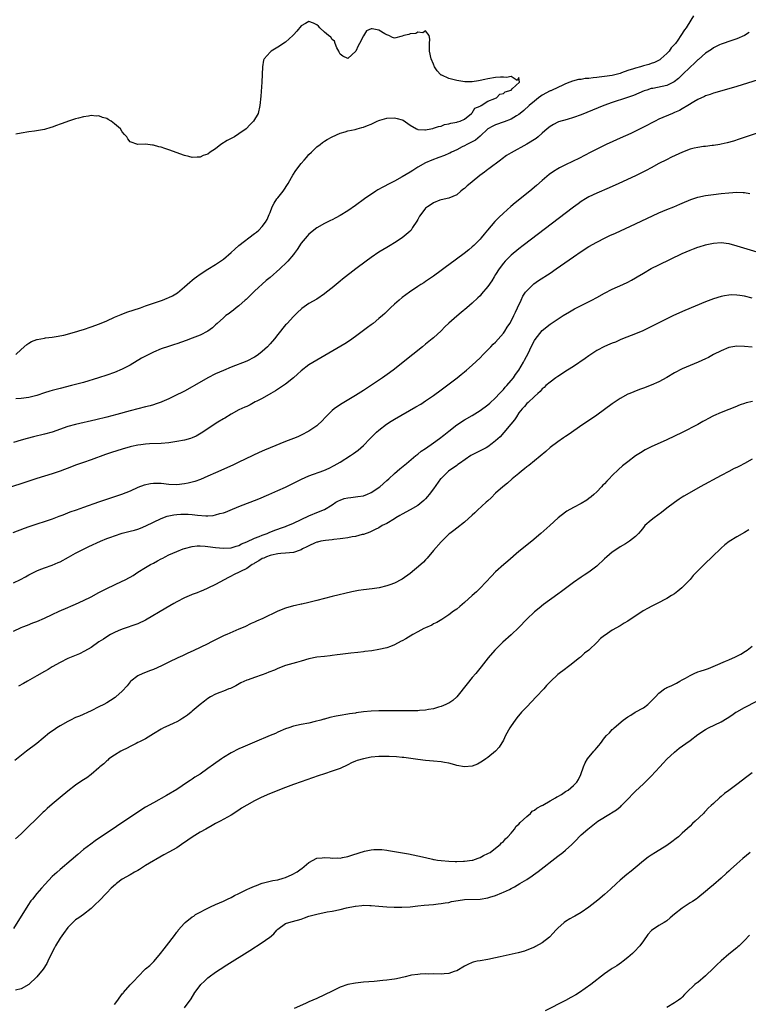
# Model space of a CAD drawing. Units: inches. Extents: x 2613000 to 2616000, y 1530000 to 1533000.
# Drawn here: x 2613515 to 2613702, y 1531944 to 1532197 of the extents above; entities that cross this region are included whole.
import ezdxf

# ---------------------------------------------------------------- set-up
doc = ezdxf.new("R2010")
doc.units = ezdxf.units.IN
doc.header["$MEASUREMENT"] = 0
doc.layers.add('LD26131530_10ft', color=113, linetype='Continuous')

msp = doc.modelspace()

# ---------------------------------------------------------------- linework, layer by layer
at = {"layer": 'LD26131530_10ft'}
for points, elevation in [([(2613687.88, 1532198.12), (2613687.22, 1532197), (2613685.96, 1532195), (2613685.55, 1532194.45), (2613684.64, 1532193), (2613683.84, 1532191.84), (2613683.23, 1532191), (2613682.18, 1532189.82), (2613681.61, 1532189), (2613681, 1532188.37), (2613679.49, 1532187), (2613679.21, 1532186.79), (2613677.9, 1532186.1), (2613677, 1532185.82), (2613676.41, 1532185.59), (2613675, 1532185.22), (2613674.26, 1532185), (2613673, 1532184.65), (2613672.46, 1532184.46), (2613671, 1532184), (2613669.41, 1532183.41), (2613669, 1532183.28), (2613667, 1532182.72), (2613665, 1532182.45), (2613663.67, 1532182.33), (2613663, 1532182.24), (2613662.1, 1532182.1), (2613661, 1532181.98), (2613660.07, 1532181.93), (2613659, 1532181.72), (2613658.33, 1532181.67), (2613656.73, 1532181.27), (2613656.11, 1532181), (2613655, 1532180.59), (2613654.28, 1532180.28), (2613651.58, 1532179), (2613651.18, 1532178.82), (2613651, 1532178.77), (2613649, 1532177.7), (2613648.59, 1532177.41), (2613648.05, 1532177), (2613647, 1532176.17), (2613645.6, 1532175), (2613644.27, 1532173.73), (2613643.3, 1532173), (2613643, 1532172.74), (2613642.4, 1532172.4), (2613641, 1532171.51), (2613639.21, 1532170.79), (2613637, 1532170.09), (2613636.27, 1532169.73), (2613635, 1532169.04), (2613633, 1532167.13), (2613631.86, 1532166.14), (2613631, 1532165.69), (2613629.58, 1532165), (2613629, 1532164.67), (2613628.36, 1532164.36), (2613627, 1532163.63), (2613625.66, 1532163), (2613625.25, 1532162.75), (2613625, 1532162.67), (2613623.87, 1532162.13), (2613622.38, 1532161.62), (2613620.61, 1532161), (2613619, 1532160.26), (2613617, 1532159.13), (2613615.69, 1532158.31), (2613615, 1532157.85), (2613613, 1532156.64), (2613611, 1532155.57), (2613609.83, 1532155), (2613607.98, 1532154.02), (2613606.69, 1532153.31), (2613606.17, 1532153), (2613603.28, 1532151), (2613601, 1532149.32), (2613599, 1532147.96), (2613597, 1532146.72), (2613595.87, 1532146.13), (2613595, 1532145.62), (2613594.57, 1532145.43), (2613593, 1532144.65), (2613591, 1532143.57), (2613589, 1532141.98), (2613588.54, 1532141.46), (2613587, 1532139.61), (2613585.96, 1532138.04), (2613585.23, 1532137), (2613585, 1532136.7), (2613583.57, 1532135), (2613583.29, 1532134.7), (2613581.48, 1532133), (2613579, 1532130.82), (2613578, 1532130), (2613575, 1532127.29), (2613572.82, 1532125.18), (2613572.61, 1532125), (2613571, 1532123.53), (2613570.28, 1532123), (2613569.59, 1532122.41), (2613569, 1532122.01), (2613568.45, 1532121.55), (2613567.64, 1532121), (2613567, 1532120.47), (2613565.42, 1532119), (2613565, 1532118.63), (2613564.17, 1532117.83), (2613562.99, 1532117.01), (2613561, 1532115.96), (2613559, 1532115.16), (2613557.41, 1532114.59), (2613555, 1532113.77), (2613554.4, 1532113.6), (2613552.9, 1532113.1), (2613551, 1532112.42), (2613549, 1532111.6), (2613547, 1532110.61), (2613545.97, 1532110.03), (2613543, 1532108.25), (2613541, 1532107.19), (2613539, 1532106.38), (2613537, 1532105.69), (2613534.91, 1532105), (2613531, 1532103.84), (2613529, 1532103.28), (2613527.96, 1532103), (2613525, 1532102.29), (2613523, 1532101.78), (2613522.39, 1532101.61), (2613521, 1532101.16), (2613519, 1532100.48), (2613517, 1532099.96), (2613515, 1532099.71), (2613513.64, 1532099.64)], 7730), ([(2613513.6, 1532111), (2613515, 1532112.31), (2613516.44, 1532113.56), (2613517, 1532113.94), (2613517.67, 1532114.33), (2613519, 1532114.85), (2613519.11, 1532114.89), (2613521, 1532115.24), (2613521.25, 1532115.25), (2613523, 1532115.47), (2613523.51, 1532115.51), (2613526, 1532116), (2613528.75, 1532116.75), (2613530.64, 1532117.36), (2613531, 1532117.46), (2613533, 1532118.1), (2613535.15, 1532118.85), (2613537, 1532119.62), (2613539, 1532120.56), (2613540.69, 1532121.31), (2613542.15, 1532121.85), (2613545.68, 1532123), (2613547, 1532123.5), (2613549, 1532124.22), (2613551.34, 1532125), (2613552.51, 1532125.49), (2613553, 1532125.67), (2613553.9, 1532126.1), (2613555.17, 1532126.83), (2613557, 1532128.36), (2613557.7, 1532129), (2613558.37, 1532129.63), (2613559, 1532130.12), (2613559.47, 1532130.53), (2613560.1, 1532131), (2613561, 1532131.62), (2613563, 1532132.94), (2613565, 1532134.14), (2613567, 1532135.48), (2613569, 1532137.21), (2613569.91, 1532138.09), (2613571, 1532139.04), (2613575, 1532142.08), (2613575.51, 1532142.49), (2613576.08, 1532143), (2613577, 1532143.93), (2613577.84, 1532145), (2613578.27, 1532145.73), (2613578.81, 1532147), (2613579, 1532147.53), (2613579.58, 1532149), (2613580.08, 1532149.92), (2613580.78, 1532151), (2613581, 1532151.31), (2613582.37, 1532153), (2613583.64, 1532155), (2613584.51, 1532156.51), (2613584.85, 1532157.15), (2613585.65, 1532158.35), (2613587, 1532160.1), (2613587.79, 1532161), (2613588.33, 1532161.67), (2613589, 1532162.4), (2613589.63, 1532163), (2613591, 1532164.37), (2613591.88, 1532165), (2613592.49, 1532165.51), (2613593, 1532165.87), (2613593.71, 1532166.29), (2613595, 1532166.97), (2613597, 1532167.91), (2613598.28, 1532168.28), (2613599, 1532168.51), (2613600.88, 1532168.88), (2613601.4, 1532169), (2613602.63, 1532169.37), (2613603, 1532169.46), (2613604.09, 1532169.91), (2613605, 1532170.26), (2613606.5, 1532171), (2613607, 1532171.18), (2613607.23, 1532171.23), (2613609, 1532171.74), (2613611, 1532171.86), (2613611.72, 1532171.72), (2613613, 1532171.32), (2613613.22, 1532171.22), (2613615, 1532169.96), (2613616.65, 1532169), (2613616.9, 1532168.9), (2613617, 1532168.88), (2613618.78, 1532168.78), (2613619, 1532168.78), (2613620.33, 1532169), (2613620.86, 1532169.14), (2613621, 1532169.16), (2613622.34, 1532169.66), (2613623, 1532169.74), (2613623.86, 1532170.14), (2613625, 1532170.27), (2613625.48, 1532170.52), (2613627, 1532170.73), (2613627.17, 1532170.83), (2613627.86, 1532171), (2613629, 1532171.54), (2613630.82, 1532173), (2613631, 1532173.17), (2613631.67, 1532174.33), (2613633, 1532174.85), (2613633.08, 1532174.92), (2613633.3, 1532175), (2613635, 1532176.12), (2613636.78, 1532176.78), (2613637, 1532176.89), (2613637.26, 1532177), (2613638.07, 1532177.93), (2613639, 1532178.14), (2613639.45, 1532178.55), (2613640.97, 1532179), (2613641.28, 1532179.28), (2613643.11, 1532181), (2613643, 1532182.19), (2613642.51, 1532181.49), (2613641, 1532182.44), (2613639.8, 1532182.2), (2613639, 1532182.3), (2613638.28, 1532182.28), (2613637, 1532182.18), (2613635, 1532181.88), (2613634.26, 1532181.74), (2613633, 1532181.43), (2613632.61, 1532181.39), (2613631, 1532181.12), (2613629.12, 1532181.12), (2613627, 1532181.43), (2613626.36, 1532181.64), (2613625, 1532181.95), (2613623.21, 1532182.79), (2613623, 1532182.86), (2613622.8, 1532183), (2613621.96, 1532183.96), (2613621.25, 1532185), (2613621, 1532185.66), (2613620.43, 1532187), (2613620.04, 1532189), (2613619.98, 1532190.02), (2613620, 1532191), (2613620.07, 1532192.07), (2613619.91, 1532193), (2613619, 1532194.26), (2613618.28, 1532193.72), (2613617, 1532193.89), (2613616.46, 1532193.54), (2613615, 1532193.42), (2613614.69, 1532193.31), (2613613.36, 1532193), (2613613, 1532192.86), (2613611, 1532192.31), (2613610.51, 1532192.51), (2613609.53, 1532193), (2613609, 1532193.17), (2613608.55, 1532193.45), (2613607, 1532194.36), (2613605.24, 1532194.76), (2613605, 1532194.75), (2613603.81, 1532194.19), (2613603, 1532192.92), (2613602.04, 1532191), (2613601.62, 1532190.38), (2613601.02, 1532189), (2613599, 1532187.09), (2613597.71, 1532187.71), (2613597, 1532188.2), (2613596.77, 1532188.77), (2613596.66, 1532189), (2613596.14, 1532189.86), (2613595.71, 1532191), (2613595.6, 1532191.6), (2613595, 1532191.95), (2613594.6, 1532192.6), (2613594.01, 1532193), (2613593, 1532193.86), (2613591.84, 1532195), (2613591.44, 1532195.44), (2613591, 1532195.76), (2613590.18, 1532196.18), (2613589, 1532196.59), (2613588.1, 1532196.1), (2613587, 1532195.47), (2613585.9, 1532194.1), (2613585, 1532193.17), (2613584.86, 1532193), (2613583, 1532191.3), (2613581, 1532189.98), (2613579.3, 1532189), (2613579, 1532188.7), (2613577.46, 1532187), (2613577.35, 1532186.65), (2613577.03, 1532185), (2613576.96, 1532183), (2613576.86, 1532181), (2613576.59, 1532177.41), (2613576.38, 1532175), (2613575.92, 1532173), (2613574.78, 1532171), (2613573.89, 1532170.11), (2613572.85, 1532169), (2613571, 1532167.7), (2613569.87, 1532167), (2613567.98, 1532166.02), (2613566.38, 1532165), (2613565, 1532163.91), (2613563.63, 1532163), (2613563, 1532162.55), (2613561.84, 1532162.16), (2613561, 1532161.74), (2613560.24, 1532161.76), (2613559, 1532161.63), (2613558.11, 1532161.89), (2613557, 1532162.15), (2613553, 1532163.62), (2613551.93, 1532163.93), (2613551, 1532164.29), (2613550.36, 1532164.36), (2613549, 1532164.84), (2613548.81, 1532164.81), (2613546.93, 1532165.07), (2613545, 1532164.96), (2613543, 1532165.69), (2613542.44, 1532166.44), (2613542.14, 1532167), (2613541.56, 1532167.56), (2613541, 1532168.26), (2613540.53, 1532169), (2613539, 1532170.32), (2613538.11, 1532171), (2613537.39, 1532171.39), (2613537, 1532171.67), (2613535.95, 1532171.95), (2613535, 1532172.34), (2613534.32, 1532172.32), (2613533, 1532172.42), (2613532.27, 1532172.27), (2613531, 1532172.13), (2613529.77, 1532171.77), (2613529, 1532171.6), (2613527.18, 1532171), (2613525.57, 1532170.43), (2613525, 1532170.19), (2613524.09, 1532169.9), (2613523, 1532169.47), (2613522.61, 1532169.39), (2613521, 1532168.88), (2613518.41, 1532168.41), (2613517, 1532168.27), (2613515, 1532167.92), (2613513.66, 1532167.66)], 7720), ([(2613702.22, 1532193.78), (2613701.01, 1532193), (2613699, 1532192.15), (2613697.74, 1532191.74), (2613695, 1532190.77), (2613694.58, 1532190.58), (2613693, 1532189.81), (2613692.55, 1532189.45), (2613691, 1532188.45), (2613689.14, 1532186.86), (2613689, 1532186.76), (2613688.12, 1532185.88), (2613687, 1532184.87), (2613685.1, 1532183), (2613684.02, 1532181.98), (2613682.91, 1532181.09), (2613681, 1532180.18), (2613677.42, 1532179.42), (2613677, 1532179.36), (2613675.88, 1532179), (2613675.23, 1532178.77), (2613672.42, 1532177.58), (2613670.92, 1532177.08), (2613670.64, 1532177), (2613667, 1532175.77), (2613664.79, 1532175), (2613659, 1532172.65), (2613657, 1532171.91), (2613655.41, 1532171.41), (2613653.21, 1532170.79), (2613653, 1532170.71), (2613651.86, 1532170.14), (2613651, 1532169.66), (2613650.28, 1532169), (2613649, 1532167.94), (2613647.93, 1532167), (2613647.42, 1532166.58), (2613645, 1532165.12), (2613641, 1532162.89), (2613639.83, 1532162.17), (2613638.65, 1532161.35), (2613638.22, 1532161), (2613635.28, 1532158.72), (2613635, 1532158.53), (2613634.13, 1532157.87), (2613632.92, 1532157), (2613631, 1532155.42), (2613630.42, 1532155), (2613629.67, 1532154.33), (2613629, 1532153.65), (2613628.58, 1532153.42), (2613628.06, 1532153), (2613627, 1532152.03), (2613625, 1532151.18), (2613623, 1532150.77), (2613622.68, 1532150.68), (2613621, 1532150.02), (2613620.43, 1532149.57), (2613619.45, 1532149), (2613619, 1532148.66), (2613617.73, 1532147), (2613617.47, 1532146.53), (2613617, 1532145.74), (2613616.75, 1532145.25), (2613615.66, 1532143.66), (2613615.25, 1532143), (2613615.14, 1532142.86), (2613615, 1532142.71), (2613613, 1532141), (2613611, 1532139.71), (2613609.86, 1532139), (2613609, 1532138.53), (2613607, 1532137.3), (2613605, 1532135.92), (2613603.71, 1532135), (2613601.03, 1532133), (2613597.63, 1532130.37), (2613597, 1532129.82), (2613596.54, 1532129.46), (2613595, 1532128.18), (2613593.53, 1532127), (2613593, 1532126.6), (2613591, 1532125.27), (2613589, 1532124.08), (2613587.2, 1532122.8), (2613587, 1532122.64), (2613586.15, 1532121.85), (2613585.29, 1532121), (2613585, 1532120.73), (2613583.4, 1532119), (2613583.19, 1532118.81), (2613583, 1532118.59), (2613581, 1532116.15), (2613580.11, 1532115), (2613579, 1532113.73), (2613578.33, 1532113), (2613577, 1532111.77), (2613576, 1532111), (2613575.42, 1532110.58), (2613575, 1532110.32), (2613573, 1532109.31), (2613569, 1532107.75), (2613567, 1532106.92), (2613565, 1532106), (2613563, 1532104.99), (2613559.55, 1532103), (2613559, 1532102.65), (2613557, 1532101.6), (2613554.3, 1532100.3), (2613553, 1532099.62), (2613551.21, 1532098.79), (2613551, 1532098.73), (2613549.72, 1532098.28), (2613549, 1532098.09), (2613548.16, 1532097.84), (2613547, 1532097.56), (2613543, 1532096.53), (2613539.58, 1532095.58), (2613537, 1532094.89), (2613534.22, 1532094.22), (2613528.98, 1532093.02), (2613527, 1532092.48), (2613523, 1532091.07), (2613521, 1532090.52), (2613518.15, 1532089.85), (2613516.57, 1532089.43), (2613515, 1532088.99), (2613513, 1532088.39)], 7740), ([(2613705.91, 1532182.09), (2613699, 1532179.94), (2613697, 1532179.33), (2613693, 1532178.16), (2613692.14, 1532177.86), (2613691, 1532177.5), (2613690.68, 1532177.32), (2613689, 1532176.58), (2613687.96, 1532175.96), (2613686.47, 1532175), (2613685, 1532174.13), (2613684.25, 1532173.75), (2613683, 1532173.21), (2613682.45, 1532173), (2613679, 1532171.48), (2613677.99, 1532171), (2613677, 1532170.5), (2613676.03, 1532169.97), (2613675, 1532169.45), (2613674.71, 1532169.29), (2613673, 1532168.41), (2613671.93, 1532167.93), (2613671, 1532167.49), (2613669.83, 1532167), (2613665.43, 1532165), (2613661.52, 1532163), (2613659.87, 1532162.13), (2613658.53, 1532161.47), (2613655, 1532159.8), (2613653.44, 1532159), (2613653, 1532158.75), (2613651.91, 1532158.09), (2613650.76, 1532157.24), (2613649, 1532155.74), (2613647.54, 1532154.46), (2613645.8, 1532153), (2613642.01, 1532149.99), (2613640.94, 1532149.06), (2613639, 1532147.33), (2613637.79, 1532146.21), (2613637, 1532145.37), (2613636.81, 1532145.19), (2613634.88, 1532143), (2613634.04, 1532141.96), (2613633.3, 1532141), (2613633, 1532140.65), (2613631.4, 1532139), (2613631, 1532138.65), (2613630.09, 1532137.91), (2613628.93, 1532137), (2613625, 1532134.04), (2613624.39, 1532133.61), (2613623, 1532132.57), (2613621, 1532131.13), (2613619.72, 1532130.28), (2613619, 1532129.75), (2613618.53, 1532129.47), (2613617.81, 1532129), (2613617, 1532128.45), (2613614.83, 1532127), (2613613, 1532125.64), (2613612.19, 1532125), (2613611, 1532123.93), (2613610.01, 1532123), (2613608.5, 1532121.5), (2613607.94, 1532121), (2613607, 1532120.22), (2613605.47, 1532119), (2613605, 1532118.66), (2613604.07, 1532117.93), (2613601, 1532115.61), (2613599.46, 1532114.54), (2613598.23, 1532113.77), (2613591, 1532109.57), (2613589, 1532108.31), (2613587, 1532106.79), (2613586.08, 1532105.92), (2613584.99, 1532105.01), (2613583, 1532103.38), (2613582.46, 1532103), (2613580.38, 1532101.62), (2613579.21, 1532101), (2613577, 1532099.73), (2613575.56, 1532099), (2613575.21, 1532098.79), (2613573.92, 1532098.08), (2613573, 1532097.67), (2613572.55, 1532097.45), (2613571, 1532096.75), (2613569, 1532095.7), (2613567.33, 1532094.67), (2613567, 1532094.49), (2613565.58, 1532093.58), (2613561.26, 1532090.74), (2613559.98, 1532090.02), (2613559, 1532089.58), (2613558.58, 1532089.42), (2613557, 1532088.97), (2613555, 1532088.6), (2613553, 1532088.32), (2613551, 1532088.15), (2613548.03, 1532088.03), (2613547, 1532087.95), (2613545.81, 1532087.81), (2613545, 1532087.68), (2613543.33, 1532087.33), (2613543, 1532087.25), (2613541, 1532086.7), (2613538.19, 1532085.81), (2613536.71, 1532085.29), (2613533, 1532083.91), (2613531, 1532083.25), (2613529, 1532082.54), (2613527.91, 1532082.09), (2613525, 1532080.98), (2613523, 1532080.28), (2613519, 1532079.08), (2613517, 1532078.44), (2613511, 1532076.44)], 7750), ([(2613707.57, 1532169), (2613699.65, 1532166.35), (2613698.13, 1532165.87), (2613696.57, 1532165.43), (2613695, 1532165.07), (2613694.63, 1532165), (2613693, 1532164.74), (2613692.72, 1532164.72), (2613691, 1532164.5), (2613690.45, 1532164.45), (2613689, 1532164.23), (2613688.04, 1532164.04), (2613687, 1532163.78), (2613685.06, 1532163.06), (2613682.25, 1532161.75), (2613680.92, 1532161.08), (2613679, 1532160.07), (2613677, 1532158.98), (2613675.7, 1532158.3), (2613674.38, 1532157.62), (2613673, 1532156.96), (2613668.65, 1532155), (2613666.17, 1532153.83), (2613663, 1532152.45), (2613661, 1532151.53), (2613660.08, 1532151), (2613659, 1532150.33), (2613658.23, 1532149.77), (2613657, 1532148.85), (2613644.12, 1532139), (2613643, 1532138.17), (2613641, 1532136.54), (2613639.49, 1532135), (2613639, 1532134.45), (2613637.91, 1532133), (2613637, 1532131.56), (2613636.62, 1532131), (2613636.02, 1532129.98), (2613635, 1532128.48), (2613633.41, 1532126.59), (2613633, 1532126.12), (2613632.44, 1532125.56), (2613631, 1532124.21), (2613629.61, 1532123), (2613628.17, 1532121.83), (2613627, 1532120.85), (2613625, 1532119.1), (2613623.92, 1532118.08), (2613623, 1532117.09), (2613621, 1532115.28), (2613620.67, 1532115), (2613619, 1532113.69), (2613618.18, 1532113), (2613613.26, 1532109), (2613611, 1532107.23), (2613609.72, 1532106.28), (2613607.89, 1532105), (2613603.76, 1532102.24), (2613603, 1532101.71), (2613601, 1532100.42), (2613597.58, 1532098.42), (2613596.36, 1532097.64), (2613595.5, 1532097), (2613595, 1532096.58), (2613593.36, 1532095), (2613592.2, 1532093.8), (2613591.35, 1532093), (2613591, 1532092.7), (2613589, 1532091.29), (2613588.49, 1532091), (2613587.51, 1532090.49), (2613586.13, 1532089.87), (2613585, 1532089.39), (2613583, 1532088.59), (2613579, 1532087.01), (2613577.59, 1532086.41), (2613576.21, 1532085.79), (2613571, 1532083.29), (2613569.44, 1532082.56), (2613565, 1532080.6), (2613563, 1532079.68), (2613561.15, 1532078.85), (2613559.68, 1532078.32), (2613559, 1532078.15), (2613557.94, 1532077.94), (2613557, 1532077.72), (2613555, 1532077.5), (2613553, 1532077.59), (2613551, 1532077.83), (2613549.81, 1532077.81), (2613549, 1532077.85), (2613548.23, 1532077.77), (2613546.59, 1532077.41), (2613545, 1532076.78), (2613543, 1532075.88), (2613540.76, 1532075), (2613537.93, 1532074.07), (2613536.44, 1532073.56), (2613534.92, 1532073), (2613531, 1532071.66), (2613529.13, 1532071), (2613527.54, 1532070.46), (2613525.71, 1532069.71), (2613524.67, 1532069.33), (2613523.84, 1532069), (2613523, 1532068.69), (2613517.24, 1532066.76), (2613517, 1532066.66), (2613515.77, 1532066.23), (2613512.87, 1532065.13)], 7760), ([(2613513, 1532052.29), (2613514.84, 1532053.16), (2613516.15, 1532053.85), (2613517, 1532054.36), (2613519, 1532055.42), (2613519.64, 1532055.64), (2613521, 1532056.14), (2613523, 1532056.8), (2613524.52, 1532057.48), (2613525, 1532057.71), (2613527.13, 1532058.87), (2613529, 1532059.9), (2613531, 1532060.95), (2613532.39, 1532061.61), (2613535.43, 1532063), (2613537, 1532063.65), (2613538.04, 1532064.04), (2613539, 1532064.42), (2613540.96, 1532065.04), (2613543, 1532065.55), (2613544.14, 1532065.86), (2613545, 1532066.13), (2613545.65, 1532066.35), (2613547.05, 1532066.95), (2613551, 1532068.87), (2613552.58, 1532069.42), (2613554.24, 1532069.76), (2613555, 1532069.84), (2613556.08, 1532069.92), (2613557, 1532069.97), (2613557.93, 1532069.93), (2613559, 1532069.87), (2613560.3, 1532069.7), (2613562.46, 1532069.54), (2613563, 1532069.55), (2613564.36, 1532069.64), (2613565, 1532069.75), (2613566.09, 1532070.09), (2613567, 1532070.31), (2613567.51, 1532070.49), (2613568.78, 1532071), (2613571, 1532071.9), (2613576.07, 1532073.93), (2613578.66, 1532075), (2613581, 1532076.03), (2613583, 1532076.92), (2613585, 1532077.88), (2613585.74, 1532078.26), (2613587.08, 1532078.92), (2613589, 1532079.79), (2613592.83, 1532081.17), (2613594.21, 1532081.79), (2613595.52, 1532082.48), (2613597, 1532083.36), (2613599.7, 1532085), (2613600.49, 1532085.51), (2613601.63, 1532086.37), (2613602.35, 1532087), (2613603, 1532087.6), (2613604.66, 1532089.34), (2613605, 1532089.66), (2613605.65, 1532090.35), (2613606.36, 1532091), (2613607, 1532091.55), (2613608.94, 1532093.06), (2613610.16, 1532093.84), (2613611, 1532094.35), (2613616.48, 1532097.52), (2613617.73, 1532098.27), (2613619, 1532099.07), (2613621, 1532100.42), (2613623, 1532101.88), (2613627.11, 1532105), (2613628.17, 1532105.83), (2613629, 1532106.55), (2613629.55, 1532107), (2613631, 1532108.25), (2613633, 1532110.14), (2613633.82, 1532111), (2613635, 1532112.17), (2613635.78, 1532113), (2613636.38, 1532113.62), (2613637, 1532114.19), (2613639, 1532116.5), (2613639.34, 1532117), (2613639.96, 1532118.04), (2613640.64, 1532119), (2613641, 1532119.61), (2613641.71, 1532121), (2613642.1, 1532121.9), (2613642.65, 1532123), (2613643.56, 1532125), (2613644.03, 1532125.97), (2613644.71, 1532127), (2613645, 1532127.39), (2613646.62, 1532129), (2613646.82, 1532129.18), (2613648.01, 1532129.99), (2613651, 1532131.91), (2613652.61, 1532133), (2613657, 1532136.14), (2613659, 1532137.52), (2613661, 1532138.79), (2613663, 1532139.92), (2613665.17, 1532141), (2613666.41, 1532141.59), (2613667.8, 1532142.2), (2613673, 1532144.62), (2613679, 1532147.42), (2613681, 1532148.28), (2613682.85, 1532149), (2613684.34, 1532149.66), (2613685, 1532149.92), (2613687.17, 1532150.83), (2613689, 1532151.43), (2613691, 1532151.87), (2613693, 1532152.16), (2613695, 1532152.4), (2613697, 1532152.59), (2613699, 1532152.7), (2613700.65, 1532152.65), (2613701, 1532152.62), (2613702.39, 1532152.39)], 7770), ([(2613513, 1532039.86), (2613515, 1532040.81), (2613515.45, 1532041), (2613516.59, 1532041.41), (2613518.02, 1532041.98), (2613519, 1532042.35), (2613521, 1532043.2), (2613523, 1532044.16), (2613524.81, 1532045), (2613527, 1532045.93), (2613527.73, 1532046.27), (2613529, 1532046.8), (2613531, 1532047.71), (2613533, 1532048.71), (2613535, 1532049.83), (2613537, 1532050.87), (2613541, 1532052.68), (2613541.61, 1532053), (2613543, 1532053.76), (2613543.78, 1532054.22), (2613544.98, 1532055), (2613547, 1532056.24), (2613548.28, 1532057), (2613549, 1532057.38), (2613550.09, 1532057.91), (2613551, 1532058.43), (2613551.39, 1532058.61), (2613552.06, 1532059), (2613553, 1532059.46), (2613555, 1532060.37), (2613556.63, 1532061), (2613557, 1532061.13), (2613559, 1532061.62), (2613560.22, 1532061.78), (2613561, 1532061.79), (2613562.27, 1532061.73), (2613563, 1532061.65), (2613565, 1532061.37), (2613567, 1532061.18), (2613569, 1532061.29), (2613570.29, 1532061.71), (2613571, 1532061.9), (2613571.69, 1532062.31), (2613573, 1532062.82), (2613575, 1532063.77), (2613576.24, 1532064.24), (2613577, 1532064.56), (2613578.24, 1532065), (2613578.76, 1532065.24), (2613580.19, 1532065.81), (2613581, 1532066.1), (2613581.68, 1532066.32), (2613583, 1532066.82), (2613583.14, 1532066.86), (2613585, 1532067.66), (2613587, 1532068.61), (2613589, 1532069.54), (2613591.49, 1532070.51), (2613593, 1532071.14), (2613595, 1532072.37), (2613595.9, 1532073), (2613596.59, 1532073.41), (2613597, 1532073.58), (2613598.05, 1532073.95), (2613599, 1532074.18), (2613599.73, 1532074.27), (2613601.54, 1532074.46), (2613603, 1532074.7), (2613603.24, 1532074.76), (2613603.9, 1532075), (2613605, 1532075.52), (2613607.23, 1532077), (2613609, 1532078.57), (2613609.5, 1532079), (2613611, 1532080.38), (2613612.4, 1532081.6), (2613614.05, 1532083), (2613616.47, 1532085), (2613616.77, 1532085.24), (2613617, 1532085.39), (2613617.89, 1532086.11), (2613619, 1532086.86), (2613621, 1532088.26), (2613622.59, 1532089.41), (2613623.72, 1532090.28), (2613625, 1532091.33), (2613627, 1532092.88), (2613629, 1532094.18), (2613631, 1532095.35), (2613633, 1532096.58), (2613635, 1532098.04), (2613635.49, 1532098.51), (2613637, 1532099.89), (2613637.99, 1532101), (2613639, 1532102.03), (2613639.44, 1532102.56), (2613639.88, 1532103), (2613641, 1532104.29), (2613641.57, 1532105), (2613642.13, 1532105.87), (2613642.97, 1532107), (2613644.19, 1532109), (2613644.45, 1532109.55), (2613645.44, 1532111.44), (2613646.18, 1532113), (2613647, 1532114.59), (2613647.16, 1532114.84), (2613649, 1532117.2), (2613651, 1532118.82), (2613654.36, 1532121), (2613656.01, 1532121.99), (2613657.28, 1532122.72), (2613659, 1532123.61), (2613661.76, 1532125), (2613663, 1532125.67), (2613665, 1532126.79), (2613667, 1532127.82), (2613669.72, 1532129), (2613671, 1532129.58), (2613671.92, 1532130.08), (2613673, 1532130.72), (2613673.44, 1532131), (2613675, 1532131.95), (2613677, 1532133.09), (2613679, 1532134.09), (2613684.93, 1532136.93), (2613687, 1532137.83), (2613687.86, 1532138.14), (2613689, 1532138.59), (2613689.32, 1532138.68), (2613691, 1532139.22), (2613691.29, 1532139.29), (2613693, 1532139.65), (2613695, 1532139.77), (2613697, 1532139.5), (2613699, 1532138.96), (2613705, 1532137.16)], 7780), ([(2613703, 1532125.5), (2613701, 1532125.99), (2613699.82, 1532126.18), (2613699, 1532126.29), (2613697.7, 1532126.3), (2613697, 1532126.28), (2613695.89, 1532126.11), (2613695, 1532125.93), (2613693, 1532125.32), (2613691, 1532124.54), (2613685.68, 1532122.32), (2613682.74, 1532121), (2613681, 1532120.16), (2613676.26, 1532117.74), (2613674.89, 1532117.11), (2613673, 1532116.3), (2613669.66, 1532115), (2613669, 1532114.73), (2613667.8, 1532114.2), (2613667, 1532113.89), (2613666.38, 1532113.62), (2613665, 1532113.07), (2613663, 1532112), (2613661, 1532110.63), (2613660.07, 1532109.93), (2613657, 1532107.93), (2613655.52, 1532107), (2613653, 1532105.36), (2613652.48, 1532105), (2613651, 1532103.91), (2613649.94, 1532103), (2613649.46, 1532102.54), (2613649, 1532102.18), (2613648.47, 1532101.53), (2613647.83, 1532101), (2613647, 1532100.24), (2613645.36, 1532098.64), (2613645, 1532098.37), (2613644.39, 1532097.61), (2613643.79, 1532097), (2613643, 1532096.02), (2613642.34, 1532095), (2613641.83, 1532094.17), (2613640.94, 1532093.06), (2613639.08, 1532090.92), (2613638.13, 1532089.87), (2613637, 1532088.79), (2613636.15, 1532088.15), (2613635, 1532087.25), (2613634.57, 1532087), (2613633.54, 1532086.46), (2613633, 1532086.24), (2613631, 1532085.21), (2613630.66, 1532085), (2613627.71, 1532083), (2613627.31, 1532082.69), (2613627, 1532082.49), (2613624.88, 1532081), (2613623, 1532079.15), (2613622.86, 1532079), (2613621, 1532076.45), (2613619.92, 1532075), (2613619.51, 1532074.49), (2613619, 1532073.92), (2613618.55, 1532073.45), (2613617, 1532072.17), (2613615, 1532071.03), (2613613, 1532069.94), (2613612.41, 1532069.59), (2613611.32, 1532069), (2613611, 1532068.79), (2613609, 1532067.58), (2613607.87, 1532067), (2613607, 1532066.47), (2613606.03, 1532065.97), (2613604.67, 1532065.33), (2613603, 1532064.75), (2613602.7, 1532064.7), (2613601, 1532064.23), (2613600.11, 1532064.11), (2613599, 1532063.85), (2613597.71, 1532063.71), (2613597, 1532063.57), (2613595.44, 1532063.44), (2613595, 1532063.37), (2613593.22, 1532063.22), (2613592.07, 1532063), (2613591.22, 1532062.78), (2613591, 1532062.76), (2613590.61, 1532062.61), (2613589, 1532061.84), (2613588.49, 1532061.51), (2613587.38, 1532061), (2613587, 1532060.8), (2613586.72, 1532060.72), (2613585, 1532060.13), (2613583, 1532059.92), (2613581.81, 1532059.81), (2613581, 1532059.71), (2613579.4, 1532059.4), (2613579, 1532059.29), (2613578.1, 1532059), (2613577.36, 1532058.64), (2613577, 1532058.52), (2613576.09, 1532057.91), (2613575, 1532057.35), (2613574.8, 1532057.2), (2613574.44, 1532057), (2613573, 1532055.97), (2613569.64, 1532054.36), (2613569, 1532054.01), (2613568.3, 1532053.7), (2613565, 1532051.87), (2613563, 1532050.9), (2613561.68, 1532050.32), (2613561, 1532050.05), (2613560.29, 1532049.71), (2613559, 1532049.27), (2613558.83, 1532049.17), (2613557, 1532048.4), (2613555, 1532047.41), (2613554.23, 1532047), (2613552.22, 1532045.78), (2613547, 1532042.66), (2613545, 1532041.73), (2613541, 1532040.42), (2613539.93, 1532039.93), (2613539, 1532039.53), (2613537.98, 1532039), (2613537, 1532038.43), (2613536.15, 1532037.85), (2613535, 1532037.1), (2613533, 1532035.69), (2613531.31, 1532034.69), (2613529.96, 1532034.04), (2613527, 1532032.82), (2613525, 1532031.84), (2613523, 1532030.66), (2613521.98, 1532030.02), (2613521, 1532029.5), (2613519, 1532028.38), (2613516.63, 1532027), (2613515.59, 1532026.41), (2613514.27, 1532025.73)], 7790), ([(2613703, 1532112.89), (2613701, 1532113.08), (2613699, 1532113.11), (2613697, 1532112.76), (2613695, 1532111.96), (2613693.07, 1532111), (2613691.73, 1532110.27), (2613691, 1532109.92), (2613689.05, 1532109), (2613685, 1532107.32), (2613683, 1532106.27), (2613681, 1532105.08), (2613679, 1532104.01), (2613677, 1532103.13), (2613675, 1532102.35), (2613674.01, 1532101.99), (2613672.56, 1532101.44), (2613671.5, 1532101), (2613671, 1532100.78), (2613669, 1532099.7), (2613667.97, 1532099), (2613667, 1532098.31), (2613665, 1532096.82), (2613663, 1532095.4), (2613662.39, 1532095), (2613659.44, 1532093), (2613655.64, 1532090.37), (2613655, 1532089.95), (2613654.45, 1532089.55), (2613653, 1532088.58), (2613651, 1532087.06), (2613649.91, 1532086.09), (2613645.5, 1532082.5), (2613645, 1532082.12), (2613644.42, 1532081.58), (2613643.67, 1532081), (2613643, 1532080.4), (2613641.28, 1532079), (2613640.07, 1532077.93), (2613638.83, 1532077), (2613637, 1532075.32), (2613635.83, 1532074.17), (2613635, 1532073.41), (2613634.57, 1532073), (2613632.37, 1532071), (2613631.67, 1532070.33), (2613631, 1532069.71), (2613629, 1532067.93), (2613627, 1532066.37), (2613626.26, 1532065.74), (2613625.27, 1532065), (2613625, 1532064.77), (2613623, 1532062.87), (2613621, 1532060.57), (2613619.4, 1532058.6), (2613619, 1532058.21), (2613618.42, 1532057.58), (2613617.77, 1532057), (2613615, 1532054.68), (2613613, 1532053.25), (2613612.84, 1532053.16), (2613611, 1532052.24), (2613609.8, 1532051.8), (2613609, 1532051.49), (2613607.02, 1532050.98), (2613605.26, 1532050.74), (2613603, 1532050.5), (2613601.71, 1532050.29), (2613600.03, 1532049.97), (2613595, 1532048.8), (2613591, 1532047.72), (2613589, 1532047.22), (2613587.2, 1532046.8), (2613587, 1532046.77), (2613585.56, 1532046.44), (2613585, 1532046.34), (2613583, 1532045.79), (2613581, 1532045), (2613577.13, 1532043.13), (2613575.53, 1532042.47), (2613575, 1532042.2), (2613574.15, 1532041.85), (2613572.48, 1532041), (2613571, 1532040.34), (2613567.87, 1532039), (2613567.24, 1532038.76), (2613567, 1532038.65), (2613565, 1532037.67), (2613563.8, 1532037), (2613563, 1532036.6), (2613559.2, 1532034.8), (2613557.83, 1532034.17), (2613557, 1532033.77), (2613556.45, 1532033.55), (2613555.28, 1532033), (2613553, 1532031.91), (2613551.06, 1532030.94), (2613549, 1532030), (2613548.28, 1532029.72), (2613546.29, 1532029), (2613545, 1532028.4), (2613543.16, 1532027), (2613543, 1532026.82), (2613542.23, 1532025.77), (2613541, 1532024.47), (2613539.36, 1532023), (2613539.16, 1532022.84), (2613537.97, 1532022.03), (2613537, 1532021.43), (2613536.24, 1532021), (2613535, 1532020.37), (2613533, 1532019.42), (2613529.96, 1532018.04), (2613529, 1532017.63), (2613527.69, 1532017), (2613527, 1532016.65), (2613525, 1532015.51), (2613524.17, 1532015), (2613523.47, 1532014.53), (2613522.3, 1532013.7), (2613519.02, 1532010.98), (2613516.41, 1532009), (2613513.35, 1532006.65)], 7800), ([(2613703.06, 1532098.94), (2613701.44, 1532098.56), (2613701, 1532098.43), (2613699.92, 1532098.08), (2613698.5, 1532097.5), (2613697, 1532096.86), (2613695, 1532096.09), (2613693, 1532095.21), (2613691.55, 1532094.45), (2613691, 1532094.12), (2613690.26, 1532093.74), (2613689, 1532093.02), (2613685, 1532090.97), (2613683, 1532090), (2613681, 1532089.07), (2613677, 1532087.27), (2613675.49, 1532086.51), (2613674.24, 1532085.76), (2613673, 1532084.93), (2613671, 1532083.42), (2613669.65, 1532082.35), (2613668.59, 1532081.41), (2613667, 1532079.86), (2613666.18, 1532079), (2613665.57, 1532078.43), (2613665, 1532077.79), (2613664.61, 1532077.39), (2613664.26, 1532077), (2613663, 1532075.73), (2613662.23, 1532075), (2613661.57, 1532074.43), (2613661, 1532073.96), (2613660.43, 1532073.57), (2613659, 1532072.68), (2613657, 1532071.66), (2613655.31, 1532070.69), (2613655, 1532070.48), (2613653.12, 1532069), (2613650.9, 1532067), (2613648.64, 1532065), (2613646.29, 1532063), (2613643, 1532060.32), (2613640.15, 1532057.85), (2613639.12, 1532057), (2613637, 1532055.12), (2613635.96, 1532054.04), (2613633.06, 1532050.94), (2613632.05, 1532049.95), (2613631.01, 1532049), (2613629, 1532047.22), (2613627.8, 1532046.2), (2613627, 1532045.55), (2613626.21, 1532045), (2613625, 1532044.07), (2613623.14, 1532042.86), (2613621.91, 1532042.09), (2613621, 1532041.73), (2613620.56, 1532041.44), (2613619, 1532040.76), (2613618.51, 1532040.51), (2613617, 1532039.71), (2613615.74, 1532039), (2613613.91, 1532037.91), (2613613, 1532037.39), (2613612.72, 1532037.28), (2613611, 1532036.34), (2613609.94, 1532035.94), (2613609, 1532035.6), (2613607, 1532035.14), (2613605.15, 1532034.85), (2613603.38, 1532034.62), (2613603, 1532034.59), (2613601.59, 1532034.41), (2613599.79, 1532034.21), (2613597, 1532033.85), (2613596.26, 1532033.74), (2613595, 1532033.59), (2613594.48, 1532033.52), (2613593, 1532033.39), (2613591, 1532033.16), (2613589, 1532032.72), (2613587, 1532032.12), (2613585.82, 1532031.82), (2613583, 1532031.02), (2613581, 1532030.26), (2613580.14, 1532029.86), (2613578.69, 1532029.31), (2613577.93, 1532029), (2613577, 1532028.65), (2613575, 1532027.96), (2613573.34, 1532027.34), (2613573, 1532027.23), (2613571.46, 1532026.54), (2613570.18, 1532025.82), (2613568.85, 1532025.15), (2613568.43, 1532025), (2613567, 1532024.42), (2613566.08, 1532024.08), (2613565, 1532023.65), (2613563.69, 1532023), (2613563, 1532022.54), (2613562.17, 1532021.83), (2613561.04, 1532021), (2613559, 1532019.26), (2613558.68, 1532019), (2613557.73, 1532018.27), (2613557, 1532017.79), (2613556.54, 1532017.46), (2613555.76, 1532017), (2613555, 1532016.58), (2613554.25, 1532016.25), (2613553, 1532015.65), (2613551.59, 1532015), (2613551, 1532014.7), (2613549, 1532013.51), (2613547, 1532012.22), (2613545.44, 1532011.44), (2613545, 1532011.2), (2613544.57, 1532011), (2613543.56, 1532010.44), (2613543, 1532010.2), (2613542.23, 1532009.77), (2613541, 1532009.19), (2613540.64, 1532009), (2613539, 1532007.96), (2613537.54, 1532007), (2613537.26, 1532006.74), (2613537, 1532006.55), (2613536.22, 1532005.78), (2613535.24, 1532005), (2613535, 1532004.77), (2613533, 1532003.04), (2613531.84, 1532002.16), (2613531, 1532001.64), (2613530.63, 1532001.37), (2613529, 1532000.26), (2613527, 1531998.74), (2613525, 1531997.1), (2613523, 1531995.41), (2613521.72, 1531994.28), (2613521, 1531993.62), (2613520.68, 1531993.32), (2613519, 1531991.68), (2613516.65, 1531989.35), (2613515, 1531987.76), (2613513.57, 1531986.43)], 7810), ([(2613703, 1532084.09), (2613701, 1532082.94), (2613699.69, 1532082.31), (2613699, 1532081.96), (2613698.34, 1532081.66), (2613697, 1532080.96), (2613695, 1532079.91), (2613689.62, 1532077), (2613686.13, 1532075), (2613685.42, 1532074.58), (2613685, 1532074.3), (2613684.19, 1532073.81), (2613683, 1532072.99), (2613681, 1532071.47), (2613679.63, 1532070.37), (2613677.74, 1532069), (2613677, 1532068.41), (2613675.4, 1532067), (2613675, 1532066.55), (2613674.31, 1532065.69), (2613673.72, 1532065), (2613673, 1532064.24), (2613671.43, 1532063), (2613671.18, 1532062.82), (2613670.36, 1532062.36), (2613669, 1532061.55), (2613668.68, 1532061.32), (2613667, 1532060.16), (2613665.56, 1532059), (2613665, 1532058.49), (2613663, 1532056.6), (2613661, 1532055.04), (2613659.77, 1532054.23), (2613659, 1532053.77), (2613657, 1532052.39), (2613655, 1532050.86), (2613653.91, 1532050.09), (2613653, 1532049.37), (2613649.31, 1532046.69), (2613648.18, 1532045.82), (2613647, 1532044.84), (2613645.03, 1532042.97), (2613643, 1532040.84), (2613641.04, 1532038.96), (2613638.85, 1532037), (2613636.79, 1532035), (2613635.06, 1532033), (2613633.28, 1532030.72), (2613631.88, 1532029), (2613631, 1532027.99), (2613629.66, 1532026.34), (2613627.02, 1532022.98), (2613625.98, 1532022.02), (2613625, 1532021.39), (2613624.75, 1532021.25), (2613624.2, 1532021), (2613623, 1532020.5), (2613622.34, 1532020.34), (2613621, 1532019.9), (2613619.73, 1532019.73), (2613619, 1532019.55), (2613617.46, 1532019.46), (2613617, 1532019.39), (2613615.37, 1532019.37), (2613615, 1532019.35), (2613607.37, 1532019.37), (2613607, 1532019.37), (2613605, 1532019.29), (2613603, 1532019.09), (2613601.16, 1532018.84), (2613601, 1532018.8), (2613599.42, 1532018.58), (2613599, 1532018.5), (2613597, 1532018.19), (2613595.99, 1532018.01), (2613594.35, 1532017.65), (2613593, 1532017.25), (2613592.79, 1532017.21), (2613592.09, 1532017), (2613590.62, 1532016.62), (2613589, 1532016.25), (2613587, 1532015.86), (2613585, 1532015.41), (2613583.86, 1532015), (2613583, 1532014.73), (2613581, 1532013.87), (2613580.41, 1532013.59), (2613579.03, 1532013), (2613575, 1532011.32), (2613571.98, 1532010.02), (2613571, 1532009.58), (2613569, 1532008.55), (2613567, 1532007.35), (2613566.47, 1532007), (2613564.42, 1532005.58), (2613563, 1532004.52), (2613561, 1532003.12), (2613559.69, 1532002.31), (2613559, 1532001.83), (2613558.49, 1532001.51), (2613557.76, 1532001), (2613555, 1531999.19), (2613552.39, 1531997.61), (2613549, 1531995.77), (2613547, 1531994.59), (2613545, 1531993.31), (2613534.05, 1531985.95), (2613532.87, 1531985.13), (2613531, 1531983.7), (2613529.53, 1531982.47), (2613527.85, 1531981), (2613525, 1531978.6), (2613524.16, 1531977.84), (2613523, 1531976.76), (2613521.16, 1531974.84), (2613520.21, 1531973.79), (2613519, 1531972.38), (2613517.88, 1531971), (2613517.5, 1531970.5), (2613516.67, 1531969.33), (2613513, 1531963.39)], 7820), ([(2613702.08, 1532065.92), (2613701, 1532065.22), (2613699, 1532064.08), (2613697.1, 1532062.9), (2613695.96, 1532062.04), (2613695, 1532061.22), (2613692.72, 1532059), (2613690.8, 1532057.2), (2613689, 1532055.41), (2613687.83, 1532054.17), (2613687, 1532053.16), (2613685, 1532051.1), (2613684.88, 1532051), (2613683.82, 1532050.18), (2613683, 1532049.5), (2613682.27, 1532049), (2613681, 1532048.25), (2613678.58, 1532047), (2613677, 1532046.23), (2613676.19, 1532045.81), (2613674.93, 1532045.07), (2613671, 1532042.47), (2613670.07, 1532041.93), (2613669, 1532041.21), (2613667, 1532040.09), (2613665.14, 1532038.86), (2613665, 1532038.74), (2613664, 1532038), (2613663.12, 1532037), (2613661, 1532035), (2613659.82, 1532034.18), (2613659, 1532033.35), (2613658.79, 1532033.21), (2613658.59, 1532033), (2613656.12, 1532031), (2613655.44, 1532030.56), (2613655, 1532030.19), (2613653, 1532028.7), (2613651.09, 1532026.91), (2613650.11, 1532025.89), (2613649.37, 1532025), (2613647.47, 1532023), (2613645, 1532020.45), (2613643.63, 1532019), (2613642.42, 1532017.58), (2613641.99, 1532017), (2613641, 1532015.55), (2613640.67, 1532015), (2613639.58, 1532013), (2613639, 1532011.86), (2613637.92, 1532010.08), (2613637, 1532009.01), (2613635, 1532007.4), (2613634.49, 1532007), (2613633.6, 1532006.4), (2613632.37, 1532005.63), (2613631, 1532005.13), (2613629, 1532004.98), (2613627, 1532005.35), (2613626.5, 1532005.5), (2613625, 1532005.9), (2613623.87, 1532006.13), (2613623, 1532006.27), (2613621, 1532006.47), (2613619, 1532006.63), (2613617, 1532006.85), (2613613.37, 1532007.37), (2613613, 1532007.41), (2613611.55, 1532007.55), (2613609.65, 1532007.65), (2613609, 1532007.66), (2613607, 1532007.64), (2613605, 1532007.45), (2613603, 1532007.08), (2613601.38, 1532006.62), (2613601, 1532006.48), (2613599.96, 1532006.04), (2613599, 1532005.52), (2613597, 1532004.53), (2613595, 1532003.83), (2613593, 1532003.21), (2613591.35, 1532002.65), (2613587, 1532001.11), (2613585, 1532000.42), (2613583, 1531999.71), (2613581, 1531998.92), (2613578.25, 1531997.75), (2613576.57, 1531997), (2613575, 1531996.25), (2613573, 1531995.15), (2613571.67, 1531994.33), (2613571, 1531993.86), (2613569, 1531992.59), (2613566.16, 1531991), (2613565, 1531990.42), (2613564.09, 1531989.91), (2613562.51, 1531989), (2613561, 1531988.17), (2613559, 1531986.93), (2613557.88, 1531986.12), (2613556.25, 1531985), (2613555, 1531984.2), (2613553, 1531983.06), (2613551.65, 1531982.35), (2613547, 1531979.58), (2613545.41, 1531978.59), (2613545, 1531978.37), (2613544.14, 1531977.86), (2613543, 1531977.24), (2613541, 1531976.08), (2613539.53, 1531975), (2613539.24, 1531974.76), (2613538.18, 1531973.82), (2613537, 1531972.57), (2613535, 1531970.48), (2613534.22, 1531969.78), (2613533, 1531968.53), (2613531, 1531966.99), (2613529.8, 1531966.2), (2613529, 1531965.63), (2613528.66, 1531965.34), (2613528.3, 1531965), (2613527, 1531963.67), (2613525.84, 1531962.16), (2613525, 1531960.91), (2613523.82, 1531959), (2613523.53, 1531958.47), (2613523, 1531957.34), (2613521.87, 1531955), (2613521.56, 1531954.44), (2613520.62, 1531953), (2613519.01, 1531950.99), (2613517, 1531948.98), (2613515, 1531947.88), (2613513.52, 1531947.52)], 7830), ([(2613539, 1531943.86), (2613539.85, 1531945), (2613541, 1531946.59), (2613541.19, 1531946.81), (2613541.33, 1531947), (2613543, 1531948.94), (2613544.07, 1531949.93), (2613545, 1531951.02), (2613546.97, 1531953.03), (2613548.08, 1531953.92), (2613549, 1531954.82), (2613549.1, 1531954.9), (2613550.02, 1531956.02), (2613550.85, 1531957), (2613551.81, 1531958.19), (2613552.36, 1531959), (2613554.39, 1531961.61), (2613555, 1531962.5), (2613555.24, 1531962.76), (2613555.4, 1531963), (2613557, 1531964.82), (2613557.19, 1531965), (2613559, 1531966.43), (2613559.37, 1531966.63), (2613559.85, 1531967), (2613561, 1531967.63), (2613562.29, 1531968.29), (2613563, 1531968.62), (2613563.71, 1531969), (2613565, 1531969.57), (2613566.02, 1531969.98), (2613567, 1531970.48), (2613567.38, 1531970.62), (2613568.06, 1531971), (2613569, 1531971.43), (2613569.86, 1531971.86), (2613571, 1531972.39), (2613572.16, 1531973), (2613573, 1531973.42), (2613573.79, 1531973.79), (2613575, 1531974.32), (2613575.52, 1531974.48), (2613576.75, 1531975), (2613577, 1531975.09), (2613579.72, 1531975.72), (2613581, 1531975.96), (2613582.38, 1531976.38), (2613583, 1531976.54), (2613584.71, 1531977.29), (2613585.99, 1531978.01), (2613587, 1531978.76), (2613587.15, 1531978.85), (2613589, 1531980.42), (2613591, 1531981.48), (2613592.38, 1531981.62), (2613593, 1531981.65), (2613594.43, 1531981.57), (2613595, 1531981.5), (2613596.45, 1531981.55), (2613597, 1531981.53), (2613597.63, 1531981.63), (2613599, 1531981.92), (2613599.78, 1531982.22), (2613602.19, 1531983), (2613603, 1531983.24), (2613603.32, 1531983.32), (2613605, 1531983.63), (2613605.72, 1531983.72), (2613607, 1531983.76), (2613607.71, 1531983.71), (2613609, 1531983.57), (2613609.47, 1531983.47), (2613614.64, 1531982.64), (2613617, 1531982.13), (2613619, 1531981.65), (2613620.76, 1531981.24), (2613621, 1531981.19), (2613621.17, 1531981.18), (2613622.03, 1531981), (2613623, 1531980.86), (2613625, 1531980.69), (2613626.64, 1531980.64), (2613627, 1531980.62), (2613628.7, 1531980.7), (2613629, 1531980.7), (2613631, 1531980.97), (2613631.14, 1531981), (2613632.48, 1531981.52), (2613633, 1531981.68), (2613633.85, 1531982.15), (2613635, 1531982.66), (2613635.2, 1531982.8), (2613635.57, 1531983), (2613637, 1531984.09), (2613638.16, 1531985), (2613638.53, 1531985.47), (2613639, 1531985.78), (2613639.55, 1531986.45), (2613640.15, 1531987), (2613641, 1531987.95), (2613641.83, 1531989), (2613642.28, 1531989.72), (2613643, 1531990.26), (2613643.31, 1531990.69), (2613645, 1531992.2), (2613645.97, 1531993), (2613646.43, 1531993.57), (2613647, 1531993.81), (2613647.61, 1531994.39), (2613648.88, 1531995), (2613649, 1531995.08), (2613649.15, 1531995.15), (2613651, 1531996.28), (2613652.39, 1531997), (2613652.72, 1531997.28), (2613653, 1531997.37), (2613653.9, 1531997.9), (2613655, 1531998.61), (2613655.65, 1531999), (2613657, 1532000.15), (2613657.88, 1532001), (2613658.29, 1532001.71), (2613658.9, 1532003), (2613659.56, 1532005), (2613660.02, 1532005.98), (2613660.59, 1532007), (2613662.25, 1532009), (2613662.62, 1532009.38), (2613663, 1532009.88), (2613663.56, 1532010.44), (2613663.93, 1532011), (2613665, 1532012.41), (2613665.52, 1532013), (2613666.28, 1532013.72), (2613667, 1532014.56), (2613667.24, 1532014.76), (2613667.46, 1532015), (2613669.8, 1532017), (2613671, 1532017.84), (2613671.74, 1532018.26), (2613672.89, 1532019), (2613675, 1532020.18), (2613676.11, 1532021), (2613676.6, 1532021.4), (2613678.1, 1532023), (2613679, 1532023.93), (2613680.41, 1532025), (2613680.77, 1532025.23), (2613681, 1532025.36), (2613682.15, 1532025.85), (2613683, 1532026.26), (2613683.52, 1532026.48), (2613684.39, 1532027), (2613685, 1532027.32), (2613685.82, 1532027.82), (2613687, 1532028.49), (2613688.08, 1532029), (2613689, 1532029.39), (2613689.59, 1532029.59), (2613691, 1532030.01), (2613691.74, 1532030.25), (2613693.56, 1532031), (2613696.15, 1532032.15), (2613697, 1532032.51), (2613698.72, 1532033.28), (2613700.03, 1532033.97), (2613701.29, 1532034.71), (2613701.71, 1532035), (2613703, 1532035.98)], 7840), ([(2613557, 1531943.03), (2613558.67, 1531945.33), (2613559.69, 1531947), (2613561, 1531948.74), (2613561.23, 1531949), (2613562.11, 1531949.89), (2613563, 1531950.73), (2613563.34, 1531951), (2613565, 1531952.22), (2613566.19, 1531953), (2613567.9, 1531954.1), (2613573.8, 1531957.8), (2613577, 1531959.83), (2613578.69, 1531961), (2613578.87, 1531961.13), (2613579.94, 1531962.06), (2613580.74, 1531963), (2613581, 1531963.23), (2613583, 1531964.67), (2613583.85, 1531965), (2613584.75, 1531965.25), (2613587, 1531965.85), (2613587.83, 1531966.17), (2613589, 1531966.56), (2613591, 1531967.14), (2613593.66, 1531967.66), (2613595, 1531967.89), (2613597, 1531968.31), (2613598.69, 1531968.69), (2613600.86, 1531969.14), (2613601, 1531969.19), (2613602.64, 1531969.36), (2613603, 1531969.45), (2613604.65, 1531969.35), (2613605, 1531969.35), (2613607, 1531969.12), (2613609.01, 1531969.01), (2613610.94, 1531968.94), (2613612.91, 1531968.91), (2613615, 1531969.01), (2613617, 1531969.21), (2613618.61, 1531969.39), (2613621, 1531969.61), (2613622.24, 1531969.76), (2613623, 1531969.82), (2613623.99, 1531970.01), (2613625, 1531970.14), (2613625.68, 1531970.32), (2613627.37, 1531970.63), (2613629, 1531970.84), (2613633.03, 1531970.97), (2613635, 1531971.32), (2613635.48, 1531971.48), (2613637, 1531971.93), (2613638.59, 1531972.59), (2613639, 1531972.73), (2613640.56, 1531973.44), (2613641, 1531973.71), (2613641.87, 1531974.13), (2613643.27, 1531975), (2613645, 1531976.02), (2613646.4, 1531977), (2613646.77, 1531977.23), (2613647.93, 1531978.07), (2613653, 1531982.02), (2613654.3, 1531983), (2613655, 1531983.59), (2613656.58, 1531985), (2613657.8, 1531986.2), (2613658.52, 1531987), (2613659, 1531987.46), (2613660.71, 1531989), (2613663.28, 1531991), (2613666.52, 1531993), (2613666.83, 1531993.17), (2613668.07, 1531993.93), (2613669, 1531994.66), (2613669.2, 1531994.8), (2613669.41, 1531995), (2613671, 1531996.68), (2613671.33, 1531997), (2613672.11, 1531997.89), (2613673, 1531998.76), (2613675, 1532000.59), (2613676.21, 1532001.8), (2613677, 1532002.62), (2613679.2, 1532005), (2613680.05, 1532005.94), (2613681.06, 1532006.94), (2613683, 1532008.74), (2613684.24, 1532009.76), (2613685.92, 1532011), (2613687, 1532011.77), (2613689, 1532013.26), (2613691, 1532014.62), (2613691.73, 1532015), (2613695, 1532016.54), (2613696.52, 1532017.48), (2613697.71, 1532018.29), (2613698.78, 1532019), (2613699, 1532019.13), (2613701, 1532020.2), (2613704.16, 1532021.84)], 7850), ([(2613703, 1532003.43), (2613701.6, 1532002.4), (2613699, 1532000.4), (2613697, 1531998.92), (2613695.87, 1531998.13), (2613695, 1531997.37), (2613694.55, 1531997), (2613693, 1531995.58), (2613692.41, 1531995), (2613691.68, 1531994.32), (2613691, 1531993.57), (2613690.71, 1531993.29), (2613690.44, 1531993), (2613688.32, 1531991), (2613687.61, 1531990.39), (2613687, 1531989.77), (2613685, 1531987.89), (2613683.99, 1531987), (2613683.44, 1531986.56), (2613682.31, 1531985.69), (2613681, 1531984.78), (2613678.11, 1531983), (2613677, 1531982.28), (2613676.25, 1531981.75), (2613675, 1531980.78), (2613672.88, 1531979), (2613671.82, 1531978.18), (2613670.73, 1531977.27), (2613669, 1531975.81), (2613668.11, 1531975), (2613666.51, 1531973.49), (2613665, 1531972.16), (2613663.28, 1531970.72), (2613661, 1531968.9), (2613659, 1531967.5), (2613657.4, 1531966.6), (2613657, 1531966.39), (2613656.11, 1531965.89), (2613655, 1531965.25), (2613654.67, 1531965), (2613653, 1531963.53), (2613652.47, 1531963), (2613651.81, 1531962.19), (2613650.82, 1531961.18), (2613649, 1531959.74), (2613647.25, 1531958.75), (2613647, 1531958.63), (2613645, 1531957.82), (2613644.39, 1531957.61), (2613642.83, 1531957.17), (2613638.15, 1531956.15), (2613637, 1531955.87), (2613635, 1531955.46), (2613633, 1531955.14), (2613632.28, 1531955), (2613631.25, 1531954.75), (2613631, 1531954.67), (2613629.84, 1531954.16), (2613629, 1531953.72), (2613627, 1531952.53), (2613626.35, 1531952.35), (2613625, 1531951.85), (2613623.78, 1531951.78), (2613623, 1531951.69), (2613621, 1531951.72), (2613619.7, 1531951.7), (2613619, 1531951.73), (2613617.64, 1531951.64), (2613617, 1531951.63), (2613615.38, 1531951.38), (2613615, 1531951.33), (2613613.73, 1531951), (2613611.51, 1531950.49), (2613611, 1531950.4), (2613610.31, 1531950.32), (2613609, 1531950.12), (2613607.99, 1531950.01), (2613605.8, 1531949.8), (2613603, 1531949.58), (2613601, 1531949.4), (2613599, 1531949.03), (2613597, 1531948.31), (2613595.63, 1531947.63), (2613595, 1531947.34), (2613593, 1531946.33), (2613591, 1531945.41), (2613589, 1531944.53), (2613588.11, 1531944.11), (2613585.19, 1531942.81)], 7860), ([(2613702.5, 1531983), (2613700.6, 1531981.4), (2613699, 1531980.01), (2613697.41, 1531978.59), (2613697, 1531978.19), (2613696.36, 1531977.64), (2613695, 1531976.39), (2613693, 1531974.65), (2613692.1, 1531973.9), (2613691, 1531972.93), (2613689, 1531971.33), (2613688.56, 1531971), (2613687.63, 1531970.37), (2613687, 1531969.98), (2613685, 1531968.65), (2613683, 1531967.06), (2613681.88, 1531966.12), (2613681, 1531965.43), (2613680.74, 1531965.26), (2613680.31, 1531965), (2613679, 1531964.17), (2613677.09, 1531962.91), (2613676.15, 1531961.85), (2613675, 1531960.25), (2613674.08, 1531959), (2613672.59, 1531957.41), (2613672.18, 1531957), (2613671, 1531955.96), (2613669.81, 1531955), (2613669.35, 1531954.65), (2613668.18, 1531953.82), (2613667, 1531953.16), (2613666.74, 1531953), (2613665, 1531951.79), (2613663.45, 1531950.55), (2613663, 1531950.22), (2613661.45, 1531949), (2613658.55, 1531947), (2613657.61, 1531946.39), (2613656.34, 1531945.66), (2613655, 1531944.94), (2613649.75, 1531942.25)], 7870), ([(2613702.31, 1531961.69), (2613701, 1531960.29), (2613699.65, 1531959), (2613699.31, 1531958.69), (2613699, 1531958.43), (2613697, 1531956.84), (2613695, 1531955.11), (2613693.91, 1531954.09), (2613693, 1531953.2), (2613691, 1531951.29), (2613689, 1531949.57), (2613688.68, 1531949.32), (2613688.2, 1531949), (2613686.11, 1531947), (2613685.56, 1531946.44), (2613685, 1531945.77), (2613684.62, 1531945.38), (2613684.04, 1531945), (2613683, 1531944.29), (2613681, 1531943.11)], 7880)]:
    msp.add_lwpolyline(points, dxfattribs=dict(at, elevation=elevation))

doc.saveas('drawing.dxf')
